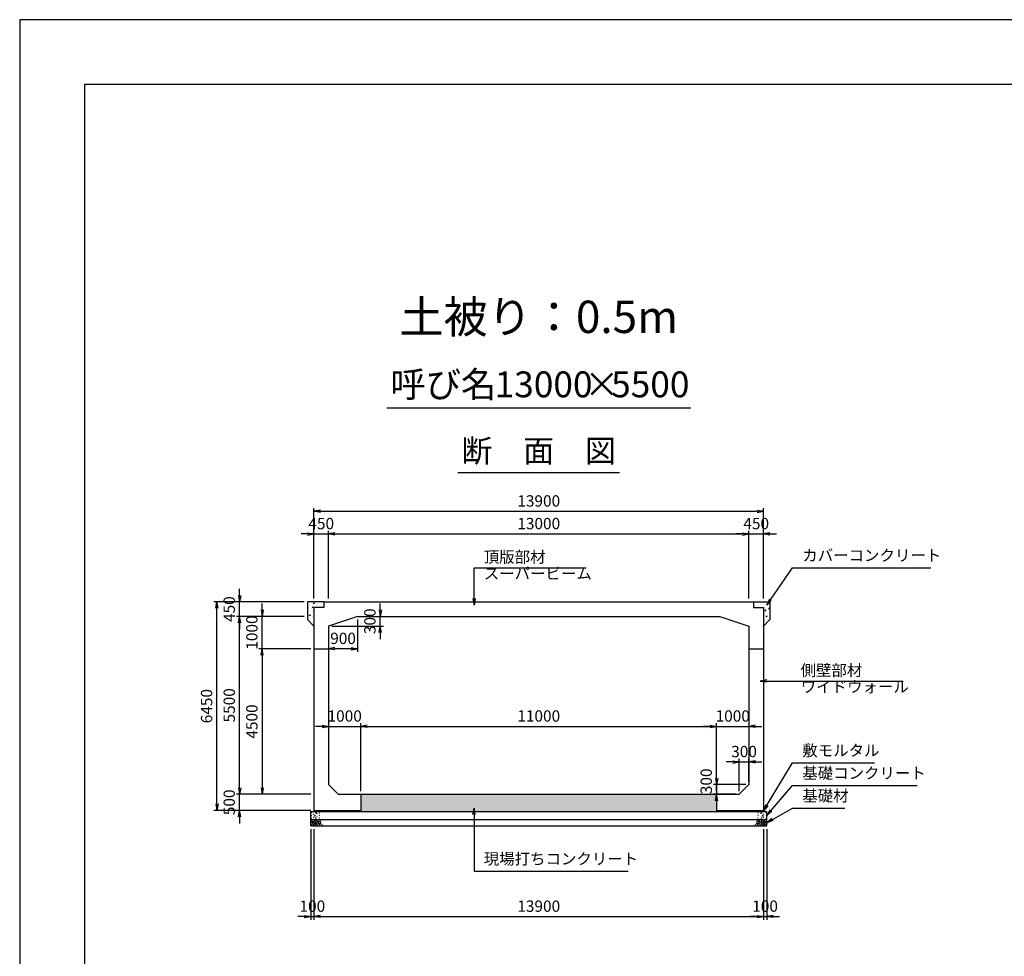
# Model space of a CAD drawing. Units: millimetres. Extents: x 0 to 84100, y 0 to 59400.
# Drawn here: x 0 to 30447, y 30440 to 59400 of the extents above; entities that cross this region are included whole.
import ezdxf
from ezdxf.enums import TextEntityAlignment as Align

# ---------------------------------------------------------------- set-up
doc = ezdxf.new("R2010")
doc.units = ezdxf.units.MM
doc.header["$LTSCALE"] = 100
doc.header["$PDMODE"] = 3
doc.layers.add('D-DCR-HCHn', color=4, linetype='Continuous', lineweight=9)
for name, color, linetype in [('D-STR-DIM', 7, 'Continuous'), ('D-STR-STRn', 1, 'Continuous'), ('D-STR-TXT', 7, 'Continuous'), ('D-TTL', 2, 'Continuous'), ('D-TTL-TXT', 7, 'Continuous')]:
    doc.layers.add(name, color=color, linetype=linetype)
doc.styles.add('ＭＳ ゴシック', font='MS Gothic.ttf')
doc.dimstyles.new('100', dxfattribs={"dimscale": 100, "dimtxt": 3.5, "dimasz": 2, "dimexe": 1, "dimexo": 1, "dimgap": 1, "dimtad": 1, "dimdec": 0, "dimdsep": 46, "dimtxsty": 'ＭＳ ゴシック', "dimblk": 'OPEN', "dimcen": -1, "dimaunit": 1, "dimadec": 4, "dimazin": 0, "dimtfac": 1, "dimtdec": 0, "dimtix": 1, "dimtmove": 2, "dimatfit": 0, "dimldrblk": 'OPEN', "dimfxl": 1, "dimarcsym": 0})
pattern_1 = [(50, (-84100, 2000), (364.3693, -31.8782), [38.1, -419.1]), (355, (-84100, 2000), (-70.4857, 382.1133), [30.48, -335.28]), (100.451, (-84069.64, 1997.34), (293.885, 350.2334), [32.38, -356.18]), (46.1842, (-84100, 2101.6), (542.158, -84.0847), [57.15, -628.65]), (96.6356, (-84054.8, 2094.6), (474.8085, 494.851), [48.57, -534.27]), (351.184, (-84100, 2101.6), (474.8092, 494.8502), [45.72, -502.92]), (21, (-84049.2, 2076.2), (303.22976, -204.531), [38.1, -419.1]), (326, (-84049.2, 2076.2), (123.604, 368.3759), [30.48, -335.28]), (71.4514, (-84023.93, 2059.16), (426.833, 163.8457), [32.38, -356.18]), (37.5, (-84100, 2000), (6.1772, 169.11008), [0, -331.216, 0, -340.36, 0, -336.55]), (7.5, (-84100, 2000), (133.63933, 200.36115), [0, -194.056, 0, -323.596, 0, -128.27]), (327.5, (-84213.28, 2000), (271.18119, -11.45749), [0, -127, 0, -396.24, 0, -525.78]), (317.5, (-84264.08, 2000), (296.25836, 50.853), [0, -165.1, 0, -263.144, 0, -373.38])]

# ---------------------------------------------------------------- blocks, each defined once
blk = doc.blocks.new('_Open')
at = {"color": 0, "lineweight": -2}
for p, q in [((-1, 0.17), (0, 0)), ((-1, -0.17), (0, 0)), ((0, 0), (-1, 0))]:
    blk.add_line(p, q, dxfattribs=at)
blk = doc.blocks.new('*D41')
at = {"layer": 'D-STR-DIM', "color": 0, "lineweight": -2, "ltscale": 0.1}
for p, q in [((9000, 34370), (9000, 31570)), ((9100, 34370), (9100, 31570)), ((8800, 31670), (8600, 31670)), ((9000, 31670), (9100, 31670)), ((9300, 31670), (9500, 31670))]:
    blk.add_line(p, q, dxfattribs=at)
at = {"layer": 'Defpoints', "color": 0, "ltscale": 0.1}
for p in [(9000, 34470), (9100, 34470), (9100, 31670)]:
    blk.add_point(p, dxfattribs=at)
at = {"layer": 'D-STR-DIM', "color": 0, "lineweight": -2, "ltscale": 0.1, "xscale": 200, "yscale": 200, "zscale": 200}
blk.add_blockref('_Open', (9000, 31670), dxfattribs=at)
at = {"layer": 'D-STR-DIM', "color": 0, "lineweight": -2, "ltscale": 0.1, "xscale": 200, "yscale": 200, "zscale": 200, "rotation": 180}
blk.add_blockref('_Open', (9100, 31670), dxfattribs=at)
at = {"layer": 'D-STR-DIM', "color": 0, "ltscale": 0.1, "insert": (9050, 31945), "char_height": 350, "attachment_point": 5, "style": 'ＭＳ ゴシック'}
blk.add_mtext('100', dxfattribs=at)
blk = doc.blocks.new('*D42')
at = {"layer": 'D-STR-DIM', "color": 0, "lineweight": -2}
for p, q in [((9100, 34370), (9100, 31570)), ((23000, 34370), (23000, 31570)), ((9300, 31670), (22800, 31670))]:
    blk.add_line(p, q, dxfattribs=at)
at = {"layer": 'Defpoints', "color": 0}
for p in [(9100, 34470), (23000, 34470), (23000, 31670)]:
    blk.add_point(p, dxfattribs=at)
at = {"layer": 'D-STR-DIM', "color": 0, "lineweight": -2, "xscale": 200, "yscale": 200, "zscale": 200, "rotation": 180}
blk.add_blockref('_Open', (9100, 31670), dxfattribs=at)
at = {"layer": 'D-STR-DIM', "color": 0, "lineweight": -2, "xscale": 200, "yscale": 200, "zscale": 200}
blk.add_blockref('_Open', (23000, 31670), dxfattribs=at)
at = {"layer": 'D-STR-DIM', "color": 0, "insert": (16050, 31945), "char_height": 350, "attachment_point": 5, "style": 'ＭＳ ゴシック'}
blk.add_mtext('13900', dxfattribs=at)
blk = doc.blocks.new('*D43')
at = {"layer": 'D-STR-DIM', "color": 0, "lineweight": -2}
for p, q in [((23000, 34370), (23000, 31570)), ((23100, 34370), (23100, 31570)), ((22800, 31670), (22600, 31670)), ((23000, 31670), (23100, 31670)), ((23300, 31670), (23500, 31670))]:
    blk.add_line(p, q, dxfattribs=at)
at = {"layer": 'Defpoints', "color": 0}
for p in [(23000, 34470), (23100, 34470), (23100, 31670)]:
    blk.add_point(p, dxfattribs=at)
at = {"layer": 'D-STR-DIM', "color": 0, "lineweight": -2, "xscale": 200, "yscale": 200, "zscale": 200}
blk.add_blockref('_Open', (23000, 31670), dxfattribs=at)
at = {"layer": 'D-STR-DIM', "color": 0, "lineweight": -2, "xscale": 200, "yscale": 200, "zscale": 200, "rotation": 180}
blk.add_blockref('_Open', (23100, 31670), dxfattribs=at)
at = {"layer": 'D-STR-DIM', "color": 0, "insert": (23050, 31945), "char_height": 350, "attachment_point": 5, "style": 'ＭＳ ゴシック'}
blk.add_mtext('100', dxfattribs=at)
blk = doc.blocks.new('*D44')
at = {"layer": 'D-STR-DIM', "color": 0, "lineweight": -2, "ltscale": 0.1}
for p, q in [((6800, 35650), (6800, 35850)), ((9000, 35450), (6700, 35450)), ((6800, 34950), (6800, 35450)), ((9000, 34950), (6700, 34950)), ((6800, 34750), (6800, 34550))]:
    blk.add_line(p, q, dxfattribs=at)
at = {"layer": 'Defpoints', "color": 0, "ltscale": 0.1}
for p in [(6800, 35450), (9100, 35450), (9100, 34950)]:
    blk.add_point(p, dxfattribs=at)
at = {"layer": 'D-STR-DIM', "color": 0, "lineweight": -2, "ltscale": 0.1, "xscale": 200, "yscale": 200, "zscale": 200}
for p, rotation in [((6800, 35450), 270), ((6800, 34950), 90)]:
    blk.add_blockref('_Open', p, dxfattribs=dict(at, rotation=rotation))
at = {"layer": 'D-STR-DIM', "color": 0, "ltscale": 0.1, "insert": (6525, 35200), "char_height": 350, "attachment_point": 5, "rotation": 90, "style": 'ＭＳ ゴシック'}
blk.add_mtext('500', dxfattribs=at)
blk = doc.blocks.new('*D45')
at = {"layer": 'D-STR-DIM', "color": 0, "lineweight": -2}
for p, q in [((8800, 40950), (6700, 40950)), ((6800, 35650), (6800, 40750)), ((9000, 35450), (6700, 35450))]:
    blk.add_line(p, q, dxfattribs=at)
at = {"layer": 'Defpoints', "color": 0}
for p in [(6800, 40950), (8900, 40950), (9100, 35450)]:
    blk.add_point(p, dxfattribs=at)
at = {"layer": 'D-STR-DIM', "color": 0, "lineweight": -2, "xscale": 200, "yscale": 200, "zscale": 200}
for p, rotation in [((6800, 40950), 90), ((6800, 35450), 270)]:
    blk.add_blockref('_Open', p, dxfattribs=dict(at, rotation=rotation))
at = {"layer": 'D-STR-DIM', "color": 0, "insert": (6525, 38200), "char_height": 350, "attachment_point": 5, "rotation": 90, "style": 'ＭＳ ゴシック'}
blk.add_mtext('5500', dxfattribs=at)
blk = doc.blocks.new('*D46')
at = {"layer": 'D-STR-DIM', "color": 0, "lineweight": -2}
for p, q in [((6800, 41600), (6800, 41800)), ((8800, 41400), (6700, 41400)), ((6800, 40950), (6800, 41400)), ((8800, 40950), (6700, 40950)), ((6800, 40750), (6800, 40550))]:
    blk.add_line(p, q, dxfattribs=at)
at = {"layer": 'Defpoints', "color": 0}
for p in [(6800, 41400), (8900, 41400), (8900, 40950)]:
    blk.add_point(p, dxfattribs=at)
at = {"layer": 'D-STR-DIM', "color": 0, "lineweight": -2, "xscale": 200, "yscale": 200, "zscale": 200}
for p, rotation in [((6800, 41400), 270), ((6800, 40950), 90)]:
    blk.add_blockref('_Open', p, dxfattribs=dict(at, rotation=rotation))
at = {"layer": 'D-STR-DIM', "color": 0, "insert": (6525, 41175), "char_height": 350, "attachment_point": 5, "rotation": 90, "style": 'ＭＳ ゴシック'}
blk.add_mtext('450', dxfattribs=at)
blk = doc.blocks.new('*D47')
at = {"layer": 'D-STR-DIM', "color": 0, "lineweight": -2}
for p, q in [((8800, 41400), (6000, 41400)), ((6100, 35150), (6100, 41200)), ((9000, 34950), (6000, 34950))]:
    blk.add_line(p, q, dxfattribs=at)
at = {"layer": 'Defpoints', "color": 0}
for p in [(6100, 41400), (8900, 41400), (9100, 34950)]:
    blk.add_point(p, dxfattribs=at)
at = {"layer": 'D-STR-DIM', "color": 0, "lineweight": -2, "xscale": 200, "yscale": 200, "zscale": 200}
for p, rotation in [((6100, 41400), 90), ((6100, 34950), 270)]:
    blk.add_blockref('_Open', p, dxfattribs=dict(at, rotation=rotation))
at = {"layer": 'D-STR-DIM', "color": 0, "insert": (5825, 38175), "char_height": 350, "attachment_point": 5, "rotation": 90, "style": 'ＭＳ ゴシック'}
blk.add_mtext('6450', dxfattribs=at)
blk = doc.blocks.new('*D48')
at = {"layer": 'D-STR-DIM', "color": 0, "lineweight": -2}
for p, q in [((7500, 41150), (7500, 41350)), ((8800, 40950), (7400, 40950)), ((7500, 39950), (7500, 40950)), ((9000, 39950), (7400, 39950)), ((7500, 39750), (7500, 39550))]:
    blk.add_line(p, q, dxfattribs=at)
at = {"layer": 'Defpoints', "color": 0}
for p in [(7500, 40950), (8900, 40950), (9100, 39950)]:
    blk.add_point(p, dxfattribs=at)
at = {"layer": 'D-STR-DIM', "color": 0, "lineweight": -2, "xscale": 200, "yscale": 200, "zscale": 200}
for p, rotation in [((7500, 40950), 270), ((7500, 39950), 90)]:
    blk.add_blockref('_Open', p, dxfattribs=dict(at, rotation=rotation))
at = {"layer": 'D-STR-DIM', "color": 0, "insert": (7225, 40450), "char_height": 350, "attachment_point": 5, "rotation": 90, "style": 'ＭＳ ゴシック'}
blk.add_mtext('1000', dxfattribs=at)
blk = doc.blocks.new('*D49')
at = {"layer": 'D-STR-DIM', "color": 0, "lineweight": -2}
for p, q in [((9000, 39950), (7400, 39950)), ((7500, 39750), (7500, 35650)), ((9000, 35450), (7400, 35450))]:
    blk.add_line(p, q, dxfattribs=at)
at = {"layer": 'Defpoints', "color": 0}
for p in [(9100, 39950), (7500, 35450), (9100, 35450)]:
    blk.add_point(p, dxfattribs=at)
at = {"layer": 'D-STR-DIM', "color": 0, "lineweight": -2, "xscale": 200, "yscale": 200, "zscale": 200}
for p, rotation in [((7500, 39950), 90), ((7500, 35450), 270)]:
    blk.add_blockref('_Open', p, dxfattribs=dict(at, rotation=rotation))
at = {"layer": 'D-STR-DIM', "color": 0, "insert": (7225, 37700), "char_height": 350, "attachment_point": 5, "rotation": 90, "style": 'ＭＳ ゴシック'}
blk.add_mtext('4500', dxfattribs=at)
blk = doc.blocks.new('*D50')
at = {"layer": 'D-STR-DIM', "color": 0, "lineweight": -2, "ltscale": 0.1}
for p, q in [((9100, 41500), (9100, 43600)), ((9550, 41500), (9550, 43600)), ((8900, 43500), (8700, 43500)), ((9100, 43500), (9550, 43500)), ((9750, 43500), (9950, 43500))]:
    blk.add_line(p, q, dxfattribs=at)
at = {"layer": 'Defpoints', "color": 0, "ltscale": 0.1}
for p in [(9550, 43500), (9100, 41400), (9550, 41400)]:
    blk.add_point(p, dxfattribs=at)
at = {"layer": 'D-STR-DIM', "color": 0, "lineweight": -2, "ltscale": 0.1, "xscale": 200, "yscale": 200, "zscale": 200}
blk.add_blockref('_Open', (9100, 43500), dxfattribs=at)
at = {"layer": 'D-STR-DIM', "color": 0, "lineweight": -2, "ltscale": 0.1, "xscale": 200, "yscale": 200, "zscale": 200, "rotation": 180}
blk.add_blockref('_Open', (9550, 43500), dxfattribs=at)
at = {"layer": 'D-STR-DIM', "color": 0, "ltscale": 0.1, "insert": (9325, 43775), "char_height": 350, "attachment_point": 5, "style": 'ＭＳ ゴシック'}
blk.add_mtext('450', dxfattribs=at)
blk = doc.blocks.new('*D51')
at = {"layer": 'D-STR-DIM', "color": 0, "lineweight": -2}
for p, q in [((9550, 41500), (9550, 43600)), ((22550, 41500), (22550, 43600)), ((9750, 43500), (22350, 43500))]:
    blk.add_line(p, q, dxfattribs=at)
at = {"layer": 'Defpoints', "color": 0}
for p in [(22550, 43500), (9550, 41400), (22550, 41400)]:
    blk.add_point(p, dxfattribs=at)
at = {"layer": 'D-STR-DIM', "color": 0, "lineweight": -2, "xscale": 200, "yscale": 200, "zscale": 200, "rotation": 180}
blk.add_blockref('_Open', (9550, 43500), dxfattribs=at)
at = {"layer": 'D-STR-DIM', "color": 0, "lineweight": -2, "xscale": 200, "yscale": 200, "zscale": 200}
blk.add_blockref('_Open', (22550, 43500), dxfattribs=at)
at = {"layer": 'D-STR-DIM', "color": 0, "insert": (16050, 43775), "char_height": 350, "attachment_point": 5, "style": 'ＭＳ ゴシック'}
blk.add_mtext('13000', dxfattribs=at)
blk = doc.blocks.new('*D52')
at = {"layer": 'D-STR-DIM', "color": 0, "lineweight": -2}
for p, q in [((22550, 41500), (22550, 43600)), ((23000, 41500), (23000, 43600)), ((22350, 43500), (22150, 43500)), ((22550, 43500), (23000, 43500)), ((23200, 43500), (23400, 43500))]:
    blk.add_line(p, q, dxfattribs=at)
at = {"layer": 'Defpoints', "color": 0}
for p in [(23000, 43500), (22550, 41400), (23000, 41400)]:
    blk.add_point(p, dxfattribs=at)
at = {"layer": 'D-STR-DIM', "color": 0, "lineweight": -2, "xscale": 200, "yscale": 200, "zscale": 200}
blk.add_blockref('_Open', (22550, 43500), dxfattribs=at)
at = {"layer": 'D-STR-DIM', "color": 0, "lineweight": -2, "xscale": 200, "yscale": 200, "zscale": 200, "rotation": 180}
blk.add_blockref('_Open', (23000, 43500), dxfattribs=at)
at = {"layer": 'D-STR-DIM', "color": 0, "insert": (22775, 43775), "char_height": 350, "attachment_point": 5, "style": 'ＭＳ ゴシック'}
blk.add_mtext('450', dxfattribs=at)
blk = doc.blocks.new('*D53')
at = {"layer": 'D-STR-DIM', "color": 0, "lineweight": -2}
for p, q in [((9100, 41500), (9100, 44300)), ((9300, 44200), (22800, 44200)), ((23000, 41500), (23000, 44300))]:
    blk.add_line(p, q, dxfattribs=at)
at = {"layer": 'Defpoints', "color": 0}
for p in [(23000, 44200), (9100, 41400), (23000, 41400)]:
    blk.add_point(p, dxfattribs=at)
at = {"layer": 'D-STR-DIM', "color": 0, "lineweight": -2, "xscale": 200, "yscale": 200, "zscale": 200, "rotation": 180}
blk.add_blockref('_Open', (9100, 44200), dxfattribs=at)
at = {"layer": 'D-STR-DIM', "color": 0, "lineweight": -2, "xscale": 200, "yscale": 200, "zscale": 200}
blk.add_blockref('_Open', (23000, 44200), dxfattribs=at)
at = {"layer": 'D-STR-DIM', "color": 0, "insert": (16050, 44475), "char_height": 350, "attachment_point": 5, "style": 'ＭＳ ゴシック'}
blk.add_mtext('13900', dxfattribs=at)
blk = doc.blocks.new('*D54')
at = {"layer": 'D-STR-DIM', "color": 0, "lineweight": -2}
for p, q in [((22250, 35550), (22250, 36550)), ((22550, 35850), (22550, 36550)), ((22050, 36450), (21850, 36450)), ((22250, 36450), (22550, 36450)), ((22750, 36450), (22950, 36450))]:
    blk.add_line(p, q, dxfattribs=at)
at = {"layer": 'Defpoints', "color": 0}
for p in [(22550, 36450), (22550, 35750), (22250, 35450)]:
    blk.add_point(p, dxfattribs=at)
at = {"layer": 'D-STR-DIM', "color": 0, "lineweight": -2, "xscale": 200, "yscale": 200, "zscale": 200}
blk.add_blockref('_Open', (22250, 36450), dxfattribs=at)
at = {"layer": 'D-STR-DIM', "color": 0, "lineweight": -2, "xscale": 200, "yscale": 200, "zscale": 200, "rotation": 180}
blk.add_blockref('_Open', (22550, 36450), dxfattribs=at)
at = {"layer": 'D-STR-DIM', "color": 0, "insert": (22400, 36725), "char_height": 350, "attachment_point": 5, "style": 'ＭＳ ゴシック'}
blk.add_mtext('300', dxfattribs=at)
blk = doc.blocks.new('*D55')
at = {"layer": 'D-STR-DIM', "color": 0, "lineweight": -2}
for p, q in [((21550, 35950), (21550, 36150)), ((22450, 35750), (21450, 35750)), ((21550, 35750), (21550, 35450)), ((22150, 35450), (21450, 35450)), ((21550, 35250), (21550, 35050))]:
    blk.add_line(p, q, dxfattribs=at)
at = {"layer": 'Defpoints', "color": 0}
for p in [(22550, 35750), (21550, 35450), (22250, 35450)]:
    blk.add_point(p, dxfattribs=at)
at = {"layer": 'D-STR-DIM', "color": 0, "lineweight": -2, "xscale": 200, "yscale": 200, "zscale": 200}
for p, rotation in [((21550, 35750), 270), ((21550, 35450), 90)]:
    blk.add_blockref('_Open', p, dxfattribs=dict(at, rotation=rotation))
at = {"layer": 'D-STR-DIM', "color": 0, "insert": (21275, 35850), "char_height": 350, "attachment_point": 5, "rotation": 90, "style": 'ＭＳ ゴシック'}
blk.add_mtext('300', dxfattribs=at)
blk = doc.blocks.new('*D56')
at = {"layer": 'D-STR-DIM', "color": 0, "lineweight": -2}
for p, q in [((11150, 41150), (11150, 41350)), ((10550, 40950), (11250, 40950)), ((11150, 40650), (11150, 40950)), ((9650, 40650), (11250, 40650)), ((11150, 40450), (11150, 40250))]:
    blk.add_line(p, q, dxfattribs=at)
at = {"layer": 'Defpoints', "color": 0}
for p in [(10450, 40950), (11150, 40950), (9550, 40650)]:
    blk.add_point(p, dxfattribs=at)
at = {"layer": 'D-STR-DIM', "color": 0, "lineweight": -2, "xscale": 200, "yscale": 200, "zscale": 200}
for p, rotation in [((11150, 40950), 270), ((11150, 40650), 90)]:
    blk.add_blockref('_Open', p, dxfattribs=dict(at, rotation=rotation))
at = {"layer": 'D-STR-DIM', "color": 0, "insert": (10875, 40800), "char_height": 350, "attachment_point": 5, "rotation": 90, "style": 'ＭＳ ゴシック'}
blk.add_mtext('300', dxfattribs=at)
blk = doc.blocks.new('*D57')
at = {"layer": 'D-STR-DIM', "color": 0, "lineweight": -2}
for p, q in [((10450, 40850), (10450, 39850)), ((9550, 40550), (9550, 39850)), ((10250, 39950), (9750, 39950))]:
    blk.add_line(p, q, dxfattribs=at)
at = {"layer": 'Defpoints', "color": 0}
for p in [(10450, 40950), (9550, 40650), (9550, 39950)]:
    blk.add_point(p, dxfattribs=at)
at = {"layer": 'D-STR-DIM', "color": 0, "lineweight": -2, "xscale": 200, "yscale": 200, "zscale": 200, "rotation": 180}
blk.add_blockref('_Open', (9550, 39950), dxfattribs=at)
at = {"layer": 'D-STR-DIM', "color": 0, "lineweight": -2, "xscale": 200, "yscale": 200, "zscale": 200}
blk.add_blockref('_Open', (10450, 39950), dxfattribs=at)
at = {"layer": 'D-STR-DIM', "color": 0, "insert": (10000, 40225), "char_height": 350, "attachment_point": 5, "style": 'ＭＳ ゴシック'}
blk.add_mtext('900', dxfattribs=at)
blk = doc.blocks.new('*D58')
at = {"layer": 'D-STR-DIM', "color": 0, "lineweight": -2}
for p, q in [((9350, 37550), (9150, 37550)), ((9550, 37550), (10550, 37550)), ((10550, 35550), (10550, 37650)), ((10750, 37550), (10950, 37550))]:
    blk.add_line(p, q, dxfattribs=at)
at = {"layer": 'Defpoints', "color": 0}
for p in [(9550, 37550), (10550, 37550), (10550, 35450)]:
    blk.add_point(p, dxfattribs=at)
at = {"layer": 'D-STR-DIM', "color": 0, "lineweight": -2, "xscale": 200, "yscale": 200, "zscale": 200}
blk.add_blockref('_Open', (9550, 37550), dxfattribs=at)
at = {"layer": 'D-STR-DIM', "color": 0, "lineweight": -2, "xscale": 200, "yscale": 200, "zscale": 200, "rotation": 180}
blk.add_blockref('_Open', (10550, 37550), dxfattribs=at)
at = {"layer": 'D-STR-DIM', "color": 0, "insert": (10050, 37825), "char_height": 350, "attachment_point": 5, "style": 'ＭＳ ゴシック'}
blk.add_mtext('1000', dxfattribs=at)
blk = doc.blocks.new('*D59')
at = {"layer": 'D-STR-DIM', "color": 0, "lineweight": -2}
for p, q in [((10550, 35550), (10550, 37650)), ((10750, 37550), (21350, 37550)), ((21550, 35550), (21550, 37650))]:
    blk.add_line(p, q, dxfattribs=at)
at = {"layer": 'Defpoints', "color": 0}
for p in [(21550, 37550), (10550, 35450), (21550, 35450)]:
    blk.add_point(p, dxfattribs=at)
at = {"layer": 'D-STR-DIM', "color": 0, "lineweight": -2, "xscale": 200, "yscale": 200, "zscale": 200, "rotation": 180}
blk.add_blockref('_Open', (10550, 37550), dxfattribs=at)
at = {"layer": 'D-STR-DIM', "color": 0, "lineweight": -2, "xscale": 200, "yscale": 200, "zscale": 200}
blk.add_blockref('_Open', (21550, 37550), dxfattribs=at)
at = {"layer": 'D-STR-DIM', "color": 0, "insert": (16050, 37825), "char_height": 350, "attachment_point": 5, "style": 'ＭＳ ゴシック'}
blk.add_mtext('11000', dxfattribs=at)
blk = doc.blocks.new('*D60')
at = {"layer": 'D-STR-DIM', "color": 0, "lineweight": -2}
for p, q in [((21350, 37550), (21150, 37550)), ((21550, 35550), (21550, 37650)), ((21550, 37550), (22550, 37550)), ((22750, 37550), (22950, 37550))]:
    blk.add_line(p, q, dxfattribs=at)
at = {"layer": 'Defpoints', "color": 0}
for p in [(22550, 37550), (22550, 37550), (21550, 35450)]:
    blk.add_point(p, dxfattribs=at)
at = {"layer": 'D-STR-DIM', "color": 0, "lineweight": -2, "xscale": 200, "yscale": 200, "zscale": 200}
blk.add_blockref('_Open', (21550, 37550), dxfattribs=at)
at = {"layer": 'D-STR-DIM', "color": 0, "lineweight": -2, "xscale": 200, "yscale": 200, "zscale": 200, "rotation": 180}
blk.add_blockref('_Open', (22550, 37550), dxfattribs=at)
at = {"layer": 'D-STR-DIM', "color": 0, "insert": (22050, 37825), "char_height": 350, "attachment_point": 5, "style": 'ＭＳ ゴシック'}
blk.add_mtext('1000', dxfattribs=at)

msp = doc.modelspace()

# ---------------------------------------------------------------- hatches: boundary and pattern name
at = {"layer": 'D-DCR-HCHn'}
h = msp.add_hatch(dxfattribs=at)
h.set_pattern_fill('AR-CONC', color=256, scale=2, style=0)
h.set_pattern_definition(pattern_1)
h.paths.add_polyline_path([(9405, 41220), (9405, 41400), (8900, 41400), (8900, 40850), (9100, 40650), (9100, 41220)])
h = msp.add_hatch(dxfattribs=at)
h.set_pattern_fill('AR-CONC', color=256, scale=2, style=0)
h.set_pattern_definition(pattern_1)
h.paths.add_polyline_path([(22695, 41400), (22695, 41220), (23000, 41220), (23000, 40650), (23200, 40850), (23200, 41400)])
h = msp.add_hatch(dxfattribs=at)
h.set_pattern_fill('AR-CONC', color=256, scale=2, style=0)
h.set_pattern_definition([(50, (76410.4, 72101.17), (364.3693, -31.8782), [38.1, -419.1]), (355, (76410.4, 72101.17), (-70.4857, 382.1133), [30.48, -335.28]), (100.451, (76440.77, 72098.5), (293.885, 350.2334), [32.38, -356.18]), (46.1842, (76410.4, 72202.77), (542.158, -84.0847), [57.15, -628.65]), (96.6356, (76455.6, 72195.76), (474.8085, 494.851), [48.57, -534.27]), (351.184, (76410.4, 72202.77), (474.8092, 494.8502), [45.72, -502.92]), (21, (76461.2, 72177.37), (303.2298, -204.531), [38.1, -419.1]), (326, (76461.2, 72177.37), (123.604, 368.376), [30.48, -335.28]), (71.4514, (76486.47, 72160.32), (426.833, 163.8457), [32.38, -356.18]), (37.5, (76410.4, 72101.17), (6.1772, 169.11008), [0, -331.216, 0, -340.36, 0, -336.55]), (7.5, (76410.4, 72101.17), (133.63933, 200.36115), [0, -194.056, 0, -323.596, 0, -128.27]), (327.5, (76297.12, 72101.17), (271.1812, -11.4575), [0, -127, 0, -396.24, 0, -525.78]), (317.5, (76246.32, 72101.17), (296.2584, 50.853), [0, -165.1, 0, -263.144, 0, -373.38])])
h.paths.add_polyline_path([(21550, 35450), (10550, 35450), (10550, 34920), (21550, 34920)])

# ---------------------------------------------------------------- linework, layer by layer
for points in [[(9007.3, 34603.8), (9000.3, 34583), (9009.6, 34569.1), (9032.7, 34566.8), (9048.5, 34573.6), (9042, 34589.9), (9046.6, 34599.2), (9037.3, 34608.4), (9023.5, 34613.1)], [(9051.2, 34527), (9068.3, 34552.7), (9066.1, 34559.1), (9042.6, 34565.5), (9021.2, 34563.4), (9006.2, 34550.6), (9004.1, 34535.6), (9006.2, 34520.6), (9023.3, 34516.3)], [(9059.7, 34473.5), (9074.7, 34479.9), (9079, 34501.3), (9070.4, 34516.3), (9055.4, 34520.6), (9036.2, 34518.4), (9014.8, 34509.9), (9004.1, 34497), (9004.1, 34482.1), (9010.5, 34473.5), (9036.2, 34475.6)], [(9051.2, 34661.6), (9030.4, 34666.2), (9011.9, 34657), (9009.6, 34636.2), (9014.2, 34620), (9037.3, 34613.1), (9053.5, 34613.1), (9060.4, 34624.6), (9060.4, 34650)], [(9069.7, 34663.9), (9062.8, 34643.1), (9065.1, 34620), (9048.9, 34594.6), (9069.7, 34583), (9092.8, 34594.6), (9106.7, 34613.1), (9111.3, 34643.1), (9106.7, 34659.3), (9092.8, 34666.2)], [(9074.3, 34583), (9062.8, 34573.8), (9067.4, 34566.8), (9083.6, 34566.8), (9090.5, 34569.1), (9095.1, 34578.4), (9088.2, 34585.3)], [(9111.1, 34527), (9121.8, 34552.7), (9113.2, 34563.4), (9087.5, 34563.4), (9076.8, 34559.1), (9066.1, 34544.1), (9066.1, 34531.3), (9076.8, 34514.2), (9089.7, 34512)], [(9106.8, 34479.9), (9106.8, 34505.6), (9096.1, 34512), (9085.4, 34505.6), (9083.3, 34490.6), (9085.4, 34477.8), (9100.4, 34473.5)], [(9109, 34608.4), (9097.4, 34580.7), (9106.7, 34569.1), (9134.4, 34569.1), (9146, 34573.8), (9157.5, 34589.9), (9157.5, 34603.8), (9146, 34622.3), (9132.1, 34624.6)], [(9147.5, 34475.6), (9153.9, 34494.9), (9151.7, 34516.3), (9166.7, 34539.9), (9147.5, 34550.6), (9126.1, 34539.9), (9113.2, 34522.7), (9108.9, 34494.9), (9113.2, 34479.9), (9126.1, 34473.5)], [(9143.2, 34550.6), (9153.9, 34559.1), (9149.6, 34565.5), (9134.6, 34565.5), (9128.2, 34563.4), (9123.9, 34554.8), (9130.3, 34548.4)], [(9164.6, 34477.8), (9183.8, 34473.5), (9201, 34482.1), (9203.1, 34501.3), (9201, 34524.9), (9177.4, 34532.3), (9162.4, 34528.6), (9156, 34512), (9156, 34488.5)], [(22935.4, 34477.8), (22916.2, 34473.5), (22899, 34482.1), (22896.9, 34501.3), (22899, 34524.9), (22922.6, 34532.3), (22937.6, 34528.6), (22944, 34512), (22944, 34488.5)], [(22952.5, 34475.6), (22946.1, 34494.9), (22948.3, 34516.3), (22933.3, 34539.9), (22952.5, 34550.6), (22973.9, 34539.9), (22986.8, 34522.7), (22991.1, 34494.9), (22986.8, 34479.9), (22973.9, 34473.5)], [(22991, 34608.4), (23002.6, 34580.7), (22993.3, 34569.1), (22965.6, 34569.1), (22954, 34573.8), (22942.5, 34589.9), (22942.5, 34603.8), (22954, 34622.3), (22967.9, 34624.6)], [(22956.8, 34550.6), (22946.1, 34559.1), (22950.4, 34565.5), (22965.4, 34565.5), (22971.8, 34563.4), (22976.1, 34554.8), (22969.7, 34548.4)], [(22988.9, 34527), (22978.2, 34552.7), (22986.8, 34563.4), (23012.5, 34563.4), (23023.2, 34559.1), (23033.9, 34544.1), (23033.9, 34531.3), (23023.2, 34514.2), (23010.3, 34512)], [(23030.3, 34663.9), (23037.2, 34643.1), (23034.9, 34620), (23051.1, 34594.6), (23030.3, 34583), (23007.2, 34594.6), (22993.3, 34613.1), (22988.7, 34643.1), (22993.3, 34659.3), (23007.2, 34666.2)], [(22993.2, 34479.9), (22993.2, 34505.6), (23003.9, 34512), (23014.6, 34505.6), (23016.7, 34490.6), (23014.6, 34477.8), (22999.6, 34473.5)], [(23025.7, 34583), (23037.2, 34573.8), (23032.6, 34566.8), (23016.4, 34566.8), (23009.5, 34569.1), (23004.9, 34578.4), (23011.8, 34585.3)], [(23040.3, 34473.5), (23025.3, 34479.9), (23021, 34501.3), (23029.6, 34516.3), (23044.6, 34520.6), (23063.8, 34518.4), (23085.2, 34509.9), (23095.9, 34497), (23095.9, 34482.1), (23089.5, 34473.5), (23063.8, 34475.6)], [(23048.8, 34527), (23031.7, 34552.7), (23033.9, 34559.1), (23057.4, 34565.5), (23078.8, 34563.4), (23093.8, 34550.6), (23095.9, 34535.6), (23093.8, 34520.6), (23076.7, 34516.3)], [(23048.8, 34661.6), (23069.6, 34666.2), (23088.1, 34657), (23090.4, 34636.2), (23085.8, 34620), (23062.7, 34613.1), (23046.5, 34613.1), (23039.6, 34624.6), (23039.6, 34650)], [(23092.7, 34603.8), (23099.7, 34583), (23090.4, 34569.1), (23067.3, 34566.8), (23051.5, 34573.6), (23058, 34589.9), (23053.4, 34599.2), (23062.7, 34608.4), (23076.5, 34613.1)]]:
    msp.add_lwpolyline(points, close=True, dxfattribs=at)
for points in [[(9143.4, 34668.5), (9126.1, 34666.4), (9114.3, 34658.7), (9114.6, 34639.8), (9120.5, 34626.1), (9135, 34626.2), (9155.1, 34629.2), (9164.8, 34643.7), (9174.1, 34653.5), (9176.9, 34664.3), (9164.1, 34668.5), (9143.1, 34668.5)], [(9213.2, 34529.5), (9177.8, 34536.1), (9162.8, 34548.3), (9158, 34567.3), (9172.7, 34581.6), (9201.3, 34589.7), (9223, 34576.8), (9237, 34559.3), (9233, 34541.7), (9213.2, 34529.5)], [(9173.4, 34586.2), (9160.7, 34590.6), (9159.4, 34618.7), (9172.5, 34647.4), (9189.4, 34663.5), (9221.4, 34657), (9224.1, 34621.9), (9213.8, 34609.9), (9185.7, 34594.3), (9173.4, 34586.2)], [(9204.8, 34595.7), (9206.5, 34589.6), (9212, 34585.2), (9224.2, 34583.3), (9235.3, 34589.8), (9245.6, 34599.1), (9254.9, 34607.3), (9254.6, 34613.5), (9248.7, 34618.9), (9234.2, 34620.4), (9221.5, 34614.4), (9212, 34605.2), (9207.3, 34600.6), (9204.8, 34595.7)], [(9212.4, 34523.6), (9227.3, 34532.6), (9253.4, 34532.3), (9274.9, 34513.5), (9278.6, 34484.9), (9264.9, 34474.2), (9228.1, 34471.9), (9211.7, 34481.6), (9207.2, 34504.1), (9212.4, 34523.6)], [(9232, 34629.6), (9226, 34635.1), (9224.9, 34640.8), (9228.4, 34653.3), (9238.7, 34667.6), (9261, 34666.1), (9282.6, 34655.8), (9297.2, 34635.6), (9295, 34622.5), (9288, 34615.7), (9276.8, 34613.2), (9260.5, 34617.5), (9239.3, 34624.5), (9232, 34629.6)], [(9293.4, 34561.8), (9298.7, 34566.9), (9305.5, 34575.7), (9307.1, 34583.3), (9303.1, 34597.7), (9289.1, 34608.7), (9268.9, 34607.9), (9241.7, 34593), (9232.1, 34580.8), (9235.2, 34566.8), (9244.8, 34560), (9253.6, 34559.1), (9267.4, 34559.5), (9280.8, 34561), (9293.4, 34561.8)], [(9250, 34535.3), (9254.2, 34538.4), (9257.7, 34543.5), (9257.8, 34550.4), (9253.4, 34556.1), (9245.8, 34558), (9239.4, 34556.2), (9237.7, 34550.4), (9236.9, 34544.8), (9237.9, 34537.5), (9244, 34534.1), (9250, 34535.3)], [(9277.6, 34520.3), (9267.9, 34525.1), (9260.9, 34533.8), (9260.7, 34545.1), (9264.9, 34555.6), (9280.2, 34557.6), (9295.1, 34558), (9309.5, 34552.5), (9311.8, 34543.3), (9299.5, 34532.2), (9284.6, 34523.1), (9277.6, 34520.3)], [(9310, 34472.5), (9294.8, 34474.3), (9284.9, 34479.8), (9280.8, 34492.7), (9280.9, 34505), (9290.2, 34521.7), (9308.2, 34532.8), (9335.7, 34528.4), (9357.5, 34520.3), (9362.6, 34496.1), (9358, 34478.3), (9336.9, 34472.9), (9310, 34472.5)], [(22790, 34472.5), (22805.2, 34474.3), (22815.1, 34479.8), (22819.2, 34492.7), (22819.1, 34505), (22809.8, 34521.7), (22791.8, 34532.8), (22764.3, 34528.4), (22742.5, 34520.3), (22737.4, 34496.1), (22742, 34478.3), (22763.1, 34472.9), (22790, 34472.5)], [(22822.4, 34520.3), (22832.1, 34525.1), (22839.1, 34533.8), (22839.3, 34545.1), (22835.1, 34555.6), (22819.8, 34557.6), (22804.9, 34558), (22790.5, 34552.5), (22788.2, 34543.3), (22800.5, 34532.2), (22815.4, 34523.1), (22822.4, 34520.3)], [(22806.6, 34561.8), (22801.3, 34566.9), (22794.5, 34575.7), (22792.9, 34583.3), (22796.9, 34597.7), (22810.9, 34608.7), (22831.1, 34607.9), (22858.3, 34593), (22867.9, 34580.8), (22864.8, 34566.8), (22855.2, 34560), (22846.4, 34559.1), (22832.6, 34559.5), (22819.2, 34561), (22806.6, 34561.8)], [(22868, 34629.6), (22874, 34635.1), (22875.1, 34640.8), (22871.6, 34653.3), (22861.3, 34667.6), (22839, 34666.1), (22817.4, 34655.8), (22802.8, 34635.6), (22805, 34622.5), (22812, 34615.7), (22823.2, 34613.2), (22839.5, 34617.5), (22860.7, 34624.5), (22868, 34629.6)], [(22887.6, 34523.6), (22872.7, 34532.6), (22846.6, 34532.3), (22825.1, 34513.5), (22821.4, 34484.9), (22835.1, 34474.2), (22871.9, 34471.9), (22888.3, 34481.6), (22892.8, 34504.1), (22887.6, 34523.6)], [(22850, 34535.3), (22845.8, 34538.4), (22842.3, 34543.5), (22842.2, 34550.4), (22846.6, 34556.1), (22854.2, 34558), (22860.6, 34556.2), (22862.3, 34550.4), (22863.1, 34544.8), (22862.1, 34537.5), (22856, 34534.1), (22850, 34535.3)], [(22895.2, 34595.7), (22893.5, 34589.6), (22888, 34585.2), (22875.8, 34583.3), (22864.7, 34589.8), (22854.4, 34599.1), (22845.1, 34607.3), (22845.4, 34613.5), (22851.3, 34618.9), (22865.8, 34620.4), (22878.5, 34614.4), (22888, 34605.2), (22892.7, 34600.6), (22895.2, 34595.7)], [(22886.8, 34529.5), (22922.2, 34536.1), (22937.2, 34548.3), (22942, 34567.3), (22927.3, 34581.6), (22898.7, 34589.7), (22877, 34576.8), (22863, 34559.3), (22867, 34541.7), (22886.8, 34529.5)], [(22926.6, 34586.2), (22939.3, 34590.6), (22940.6, 34618.7), (22927.5, 34647.4), (22910.6, 34663.5), (22878.6, 34657), (22875.9, 34621.9), (22886.2, 34609.9), (22914.3, 34594.3), (22926.6, 34586.2)], [(22956.6, 34668.5), (22973.9, 34666.4), (22985.7, 34658.7), (22985.4, 34639.8), (22979.5, 34626.1), (22965, 34626.2), (22944.9, 34629.2), (22935.2, 34643.7), (22925.9, 34653.5), (22923.1, 34664.3), (22935.9, 34668.5), (22956.9, 34668.5)]]:
    msp.add_lwpolyline(points, dxfattribs=at)
for centre, radius in [((9016.1, 34786.1), 4.5), ((9017.8, 34884.1), 4.5), ((9017.8, 34705.9), 4.5), ((9093.4, 34827.5), 4.5), ((9093.4, 34738.6), 4.5), ((9125, 34786.1), 11.2), ((9160, 34875), 11.2), ((9160, 34715), 11.2), ((9191.6, 34851.4), 4.5), ((9191.6, 34762.5), 4.5), ((9267.2, 34795.2), 4.5), ((9268.9, 34875), 4.5), ((9268.9, 34715), 4.5), ((22831.1, 34875), 4.5), ((22831.1, 34715), 4.5), ((22832.8, 34795.2), 4.5), ((22908.4, 34851.4), 4.5), ((22908.4, 34762.5), 4.5), ((22940, 34875), 11.2), ((22940, 34715), 11.2), ((22975, 34786.1), 11.2), ((23006.6, 34827.5), 4.5), ((23006.6, 34738.6), 4.5), ((23082.2, 34884.1), 4.5), ((23082.2, 34705.9), 4.5), ((23083.9, 34786.1), 4.5)]:
    msp.add_circle(centre, radius, dxfattribs=at)
at = {"layer": 'D-STR-STRn'}
for p, q in [((8900, 41400), (8900, 40850)), ((9405, 41400), (8900, 41400)), ((9100, 41220), (9100, 34950)), ((9405, 41220), (9100, 41220)), ((9405, 41400), (22695, 41400)), ((9405, 41400), (9405, 41220)), ((22695, 41400), (23200, 41400)), ((22695, 41400), (22695, 41220)), ((22695, 41220), (23000, 41220)), ((23000, 41220), (23000, 34950)), ((23200, 41400), (23200, 40850)), ((8900, 40850), (9100, 40650)), ((10450, 40950), (9550, 40650)), ((10450, 40950), (21650, 40950)), ((21650, 40950), (22550, 40650)), ((23200, 40850), (23000, 40650)), ((9550, 40650), (9550, 35750)), ((22550, 40650), (22550, 35750)), ((9100, 39950), (9550, 39950)), ((22550, 39950), (23000, 39950)), ((9550, 35750), (9850, 35450)), ((22250, 35450), (22550, 35750)), ((9850, 35450), (22250, 35450)), ((10550, 35450), (10550, 34920)), ((21550, 35450), (21550, 34920)), ((9000, 34920), (23100, 34920)), ((9000, 34470), (9000, 34920)), ((9100, 34950), (10550, 34950)), ((9100, 34950), (9100, 34920)), ((21550, 34950), (23000, 34950)), ((23000, 34950), (23000, 34920)), ((23100, 34470), (23100, 34920)), ((9000, 34670), (23100, 34670)), ((9000, 34470), (23100, 34470))]:
    msp.add_line(p, q, dxfattribs=at)
at = {"layer": 'D-TTL'}
for points in [[(0, 0), (84100, 0), (84100, 59400), (0, 59400)], [(2000, 2000), (82100, 2000), (82100, 57400), (2000, 57400)]]:
    msp.add_lwpolyline(points, close=True, dxfattribs=at)
at = {"layer": 'D-TTL-TXT', "ltscale": 0.25}
for p, q in [((11350, 47400), (20750, 47400)), ((13550, 45400), (18550, 45400))]:
    msp.add_line(p, q, dxfattribs=at)

# ---------------------------------------------------------------- texts
at = {"layer": 'D-STR-TXT', "char_height": 350, "style": 'ＭＳ ゴシック'}
for s, insert, attachment_point in [('頂版部材\u3000\u3000\u3000\u3000', (14350, 42960.4), 1), ('カバーコンクリート', (24200, 42551.8), 7), ('スーパービーム', (14350, 41993.1), 7), ('側壁部材\u3000\u3000\u3000\u3000', (24145.8, 39458.6), 1), ('ワイドウォール', (24152.9, 38491.4), 7), ('敷モルタル', (24200, 36520), 7), ('基礎コンクリート', (24200, 35820), 7), ('基礎材', (24200, 35120), 7), ('現場打ちコンクリート', (14350, 33170), 7)]:
    msp.add_mtext(s, dxfattribs=dict(at, insert=insert, attachment_point=attachment_point))
at = {"layer": 'D-TTL-TXT', "style": 'ＭＳ ゴシック'}
for s, height, p in [('土被り：0.5m', 1000, (16050, 49400)), ('呼び名', 800, (13100, 47475)), ('13000', 800, (16200, 47475)), ('×', 800, (18000, 47475)), ('5500', 800, (19500, 47475)), ('断\u3000面\u3000図', 700, (16050, 45500))]:
    msp.add_text(s, height=height, dxfattribs=at).set_placement(p, align=Align.BOTTOM_CENTER)

# ---------------------------------------------------------------- dimensions: what is measured, and where the dimension line sits
at = {"layer": 'D-STR-DIM'}
for base, p1, p2, picture, middle in [((23000, 44200), (9100, 41400), (23000, 41400), '*D53', (16050, 44475)), ((22550, 43500), (9550, 41400), (22550, 41400), '*D51', (16050, 43775)), ((23000, 43500), (22550, 41400), (23000, 41400), '*D52', (22775, 43775)), ((9550, 39950), (10450, 40950), (9550, 40650), '*D57', (10000, 40225)), ((10550, 37550), (9550, 37550), (10550, 35450), '*D58', (10050, 37825)), ((21550, 37550), (10550, 35450), (21550, 35450), '*D59', (16050, 37825)), ((22550, 37550), (21550, 35450), (22550, 37550), '*D60', (22050, 37825)), ((23000, 31670), (9100, 34470), (23000, 34470), '*D42', (16050, 31945)), ((23100, 31670), (23000, 34470), (23100, 34470), '*D43', (23050, 31945))]:
    dim = msp.add_linear_dim(base=base, p1=p1, p2=p2, dimstyle='100', dxfattribs=at)
    dim.commit()
    dim.dimension.update_dxf_attribs({"geometry": picture, "text_midpoint": middle})
at = {"layer": 'D-STR-DIM', "ltscale": 0.1}
for base, p1, p2, picture, middle in [((9550, 43500), (9100, 41400), (9550, 41400), '*D50', (9325, 43775)), ((9100, 31670), (9000, 34470), (9100, 34470), '*D41', (9050, 31945))]:
    dim = msp.add_linear_dim(base=base, p1=p1, p2=p2, dimstyle='100', dxfattribs=at)
    dim.commit()
    dim.dimension.update_dxf_attribs({"geometry": picture, "text_midpoint": middle})
at = {"layer": 'D-STR-DIM'}
for base, p1, p2, angle, picture, middle in [((6800, 41400), (8900, 40950), (8900, 41400), 90, '*D46', (6525, 41175)), ((6100, 41400), (9100, 34950), (8900, 41400), 90, '*D47', (5825, 38175)), ((7500, 40950), (9100, 39950), (8900, 40950), 90, '*D48', (7225, 40450)), ((11150, 40950), (9550, 40650), (10450, 40950), 90, '*D56', (10875, 40800)), ((6800, 40950), (9100, 35450), (8900, 40950), 90, '*D45', (6525, 38200)), ((7500, 35450), (9100, 39950), (9100, 35450), 90, '*D49', (7225, 37700)), ((22550, 36450), (22250, 35450), (22550, 35750), 180, '*D54', (22400, 36725))]:
    dim = msp.add_linear_dim(base=base, p1=p1, p2=p2, angle=angle, dimstyle='100', dxfattribs=at)
    dim.commit()
    dim.dimension.update_dxf_attribs({"geometry": picture, "text_midpoint": middle})
dim = msp.add_linear_dim(base=(21550, 35450), p1=(22550, 35750), p2=(22250, 35450), angle=270, dimstyle='100', dxfattribs=at)
dim.commit()
dim.dimension.update_dxf_attribs({"geometry": '*D55', "text_midpoint": (21275, 35850), "dimtype": 160})
at = {"layer": 'D-STR-DIM', "ltscale": 0.1}
dim = msp.add_linear_dim(base=(6800, 35450), p1=(9100, 34950), p2=(9100, 35450), angle=90, dimstyle='100', dxfattribs=at)
dim.commit()
dim.dimension.update_dxf_attribs({"geometry": '*D44', "text_midpoint": (6525, 35200)})

# ---------------------------------------------------------------- leaders
at = {"layer": 'D-STR-TXT', "annotation_type": 0, "has_hookline": 1, "hookline_direction": 0}
for points, text_width in [([(14050, 41300), (14050, 42451.8), (14250, 42451.8)], 3162.4), ([(23100, 41300), (23900, 42451.8), (24100, 42451.8)], 3970.8), ([(22900, 38950), (24045.8, 38950)], 3169.5), ([(23000, 34935), (23900, 36420), (24100, 36420)], 2233.2), ([(23100, 34795), (23900, 35720), (24100, 35720)], 3551.5), ([(14050, 35020), (14050, 33070), (14250, 33070)], 4461.2), ([(23100, 34570), (23900, 35020), (24100, 35020)], 1314.7)]:
    msp.add_leader(points, dimstyle='100', dxfattribs=dict(at, text_width=text_width))

doc.saveas('drawing.dxf')
